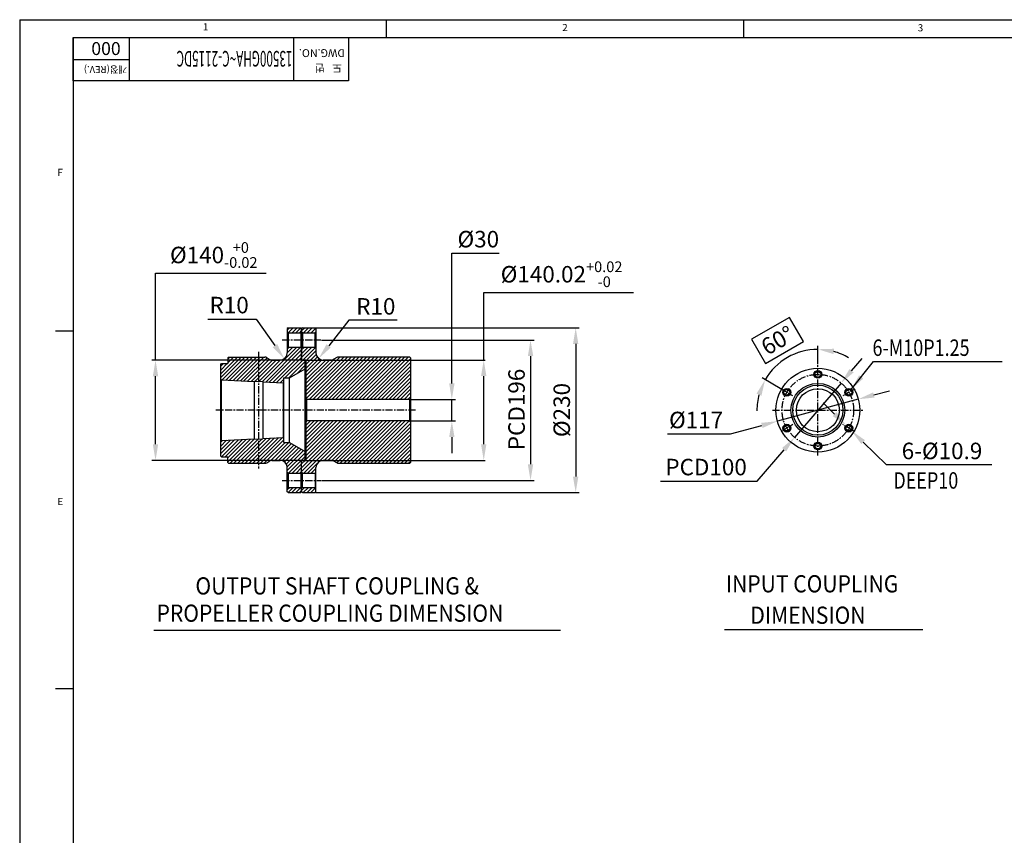
# Model space of a CAD drawing. Extents: x 0 to 4029, y -24035 to 2875.
# Drawn here: x 0 to 1375, y 1727 to 2866 of the extents above; entities that cross this region are included whole.
import ezdxf

# ---------------------------------------------------------------- set-up
doc = ezdxf.new("R2010")
doc.units = 0
doc.header["$LTSCALE"] = 8
doc.header["$MEASUREMENT"] = 0
doc.linetypes.add('CENTER', pattern=[2, 1.25, -0.25, 0.25, -0.25])
doc.layers.get('0').update_dxf_attribs({"linetype": 'CONTINUOUS'})
doc.layers.get('DEFPOINTS').update_dxf_attribs({"linetype": 'CONTINUOUS'})
for name, color, linetype in [('1', 1, 'CENTER'), ('14', 14, 'CONTINUOUS'), ('DIM', 6, 'CONTINUOUS')]:
    doc.layers.add(name, color=color, linetype=linetype)
doc.styles.add('GHS', font='romans', dxfattribs={"bigfont": 'ghs'})
doc.dimstyles.new('A0', dxfattribs={"dimtxt": 3, "dimasz": 3, "dimexe": 2, "dimexo": 0.7, "dimgap": 2, "dimtad": 1, "dimtih": 1, "dimtoh": 1, "dimdec": 3, "dimdsep": 46, "dimtxsty": 'Standard', "dimcen": 0.09, "dimclrd": 2, "dimclre": 2, "dimclrt": 6, "dimadec": 0, "dimazin": 0, "dimtfac": 1, "dimtdec": 3, "dimtofl": 0, "dimtmove": 0, "dimatfit": 3, "dimfxl": 0, "dimtolj": 1, "dimarcsym": 0})
doc.dimstyles.new('A1', dxfattribs={"dimtxt": 4, "dimasz": 3.5, "dimexe": 2, "dimexo": 0.7, "dimgap": 2, "dimtad": 1, "dimtoh": 1, "dimdec": 3, "dimdsep": 46, "dimtxsty": 'Standard', "dimcen": 0, "dimclrd": 2, "dimclre": 2, "dimclrt": 6, "dimadec": 0, "dimazin": 2, "dimtp": 0.02, "dimtfac": 0.65, "dimtdec": 3, "dimtmove": 0, "dimatfit": 3, "dimfxl": 0, "dimtolj": 1, "dimarcsym": 0})

# ---------------------------------------------------------------- blocks, each defined once
blk = doc.blocks.new('*D51')
at = {"layer": 'DEFPOINTS', "color": 0}
for p in [(1171, 2335.8), (1058.1, 2305.1)]:
    blk.add_point(p, dxfattribs=at)
at = {"layer": 'DIM', "color": 2, "lineweight": -2}
for p, q in [((1192.7, 2341.7), (1214.4, 2347.6)), ((1171, 2335.8), (1058.1, 2305.1)), ((992.5, 2287.3), (1036.4, 2299.2)), ((904.5, 2287.3), (992.5, 2287.3))]:
    blk.add_line(p, q, dxfattribs=at)
at = {"layer": 'DIM', "color": 2}
for points in [[(1191.7, 2345.3), (1193.7, 2338.1), (1171, 2335.8)], [(1035.4, 2302.8), (1037.4, 2295.6), (1058.1, 2305.1)]]:
    blk.add_solid(points, dxfattribs=at)
at = {"layer": 'DIM', "color": 6, "insert": (944.5, 2306.8), "char_height": 23, "attachment_point": 5, "style": 'GHS'}
blk.add_mtext('\\A1;%%C117', dxfattribs=at)
blk = doc.blocks.new('*D52')
at = {"layer": 'DEFPOINTS', "color": 0}
for p in [(1147, 2358.4), (1082, 2282.4)]:
    blk.add_point(p, dxfattribs=at)
at = {"layer": 'DIM', "color": 2, "lineweight": -2}
for p, q in [((1161.6, 2375.5), (1176.3, 2392.7)), ((1147, 2358.4), (1082, 2282.4)), ((1030, 2221.6), (1067.4, 2265.3)), ((895, 2221.6), (1030, 2221.6))]:
    blk.add_line(p, q, dxfattribs=at)
at = {"layer": 'DIM', "color": 2}
for points in [[(1158.8, 2378), (1164.5, 2373.1), (1147, 2358.4)], [(1064.6, 2267.8), (1070.3, 2262.9), (1082, 2282.4)]]:
    blk.add_solid(points, dxfattribs=at)
at = {"layer": 'DIM', "color": 6, "insert": (958.5, 2241.1), "char_height": 23, "attachment_point": 5, "style": 'GHS'}
blk.add_mtext('\\A1;PCD100', dxfattribs=at)
blk = doc.blocks.new('*D53')
at = {"layer": 'DEFPOINTS', "color": 0}
for p in [(1153.9, 2299.3), (1161.7, 2291.6)]:
    blk.add_point(p, dxfattribs=at)
at = {"layer": 'DIM', "color": 2, "lineweight": -2}
for p, q in [((1137.9, 2315), (1121.8, 2330.7)), ((1153.9, 2299.3), (1161.7, 2291.6)), ((1210.3, 2244.1), (1177.8, 2275.9)), ((1357.4, 2244.1), (1210.3, 2244.1))]:
    blk.add_line(p, q, dxfattribs=at)
at = {"layer": 'DIM', "color": 2}
for points in [[(1140.5, 2317.7), (1135.2, 2312.3), (1153.9, 2299.3)], [(1180.4, 2278.6), (1175.2, 2273.2), (1161.7, 2291.6)]]:
    blk.add_solid(points, dxfattribs=at)
at = {"layer": 'DIM', "color": 6, "insert": (1287.9, 2263.6), "char_height": 23, "attachment_point": 5, "style": 'GHS'}
blk.add_mtext('\\A1;6-%%C10.9', dxfattribs=at)
blk = doc.blocks.new('*D56')
at = {"layer": 'DEFPOINTS', "color": 0}
for p in [(1085.5, 2400.4), (1114.5, 2383.8), (1065, 2349.1), (1079.7, 2340.5), (1114.5, 2257.1)]:
    blk.add_point(p, dxfattribs=at)
at = {"layer": 'DIM', "color": 2, "lineweight": -2}
for p, q in [((1074.9, 2450), (1022.1, 2419.6)), ((1094.4, 2416.2), (1074.9, 2450)), ((1022.1, 2419.6), (1041.6, 2385.8)), ((1041.6, 2385.8), (1094.4, 2416.2)), ((1114.5, 2384.5), (1114.5, 2410.5))]:
    blk.add_line(p, q, dxfattribs=at)
at = {"layer": 'DIM', "color": 2, "linetype": 'Continuous', "lineweight": -2}
blk.add_line((1064.4, 2349.4), (1036.6, 2365.5), dxfattribs=at)
at = {"layer": 'DIM', "color": 2, "lineweight": -2}
for start, end in [(90, 150), (59.5916, 74.7958), (165.2042, 180.4084)]:
    blk.add_arc((1114.5, 2320.4), 85, start, end, dxfattribs=at)
at = {"layer": 'DIM', "color": 2}
for points in [[(1136.3, 2398.8), (1137.3, 2406.2), (1114.5, 2405.5)], [(1028.9, 2343.6), (1035.8, 2340.7), (1040.9, 2363)]]:
    blk.add_solid(points, dxfattribs=at)
at = {"layer": 'DIM', "color": 6, "insert": (1058.3, 2417.9), "char_height": 23, "attachment_point": 5, "rotation": 30, "style": 'GHS'}
blk.add_mtext('\\A1;60°', dxfattribs=at)
blk = doc.blocks.new('*D126')
at = {"layer": 'DEFPOINTS', "color": 0}
for p in [(544.7, 2335.4), (544.7, 2305.4), (603.4, 2305.4)]:
    blk.add_point(p, dxfattribs=at)
at = {"layer": 'DIM', "color": 2, "lineweight": -2}
for p, q in [((603.4, 2357.9), (603.4, 2539.7)), ((603.4, 2539.7), (669.4, 2539.7)), ((545.4, 2335.4), (608.4, 2335.4)), ((603.4, 2305.4), (603.4, 2335.4)), ((545.4, 2305.4), (608.4, 2305.4)), ((603.4, 2282.9), (603.4, 2260.4))]:
    blk.add_line(p, q, dxfattribs=at)
at = {"layer": 'DIM', "color": 2}
for points in [[(599.7, 2357.9), (607.2, 2357.9), (603.4, 2335.4)], [(599.7, 2282.9), (607.2, 2282.9), (603.4, 2305.4)]]:
    blk.add_solid(points, dxfattribs=at)
at = {"layer": 'DIM', "color": 6, "insert": (640.4, 2559.2), "char_height": 23, "attachment_point": 5, "style": 'GHS'}
blk.add_mtext('\\A1;%%C30', dxfattribs=at)
blk = doc.blocks.new('*D127')
at = {"layer": 'DEFPOINTS', "color": 0}
for p in [(420.7, 2418.4), (420.7, 2222.4), (713.3, 2222.4)]:
    blk.add_point(p, dxfattribs=at)
at = {"layer": 'DIM', "color": 2, "lineweight": -2}
for p, q in [((421.4, 2418.4), (718.3, 2418.4)), ((713.3, 2395.9), (713.3, 2244.9)), ((421.4, 2222.4), (718.3, 2222.4))]:
    blk.add_line(p, q, dxfattribs=at)
at = {"layer": 'DIM', "color": 2}
for points in [[(709.6, 2395.9), (717.1, 2395.9), (713.3, 2418.4)], [(709.6, 2244.9), (717.1, 2244.9), (713.3, 2222.4)]]:
    blk.add_solid(points, dxfattribs=at)
at = {"layer": 'DIM', "color": 6, "insert": (693.8, 2321.5), "char_height": 23, "attachment_point": 5, "rotation": 90, "style": 'GHS'}
blk.add_mtext('\\A1;PCD196', dxfattribs=at)
blk = doc.blocks.new('*D128')
at = {"layer": 'DEFPOINTS', "color": 0}
for p in [(412.7, 2435.4), (412.7, 2205.4), (776.4, 2205.4)]:
    blk.add_point(p, dxfattribs=at)
at = {"layer": 'DIM', "color": 2, "lineweight": -2}
for p, q in [((413.4, 2435.4), (781.4, 2435.4)), ((776.4, 2412.9), (776.4, 2227.9)), ((413.4, 2205.4), (781.4, 2205.4))]:
    blk.add_line(p, q, dxfattribs=at)
at = {"layer": 'DIM', "color": 2}
for points in [[(772.6, 2412.9), (780.1, 2412.9), (776.4, 2435.4)], [(772.6, 2227.9), (780.1, 2227.9), (776.4, 2205.4)]]:
    blk.add_solid(points, dxfattribs=at)
at = {"layer": 'DIM', "color": 6, "insert": (756.9, 2320.7), "char_height": 23, "attachment_point": 5, "rotation": 90, "style": 'GHS'}
blk.add_mtext('\\A1;%%C230', dxfattribs=at)
blk = doc.blocks.new('*D129')
at = {"layer": 'DEFPOINTS', "color": 0}
for p in [(393.7, 2390.4), (189.7, 2250.4), (393.7, 2250.4)]:
    blk.add_point(p, dxfattribs=at)
at = {"layer": 'DIM', "color": 2, "lineweight": -2}
for p, q in [((189.7, 2390.4), (189.7, 2511.7)), ((189.7, 2511.7), (344.3, 2511.7)), ((393, 2390.4), (184.7, 2390.4)), ((189.7, 2272.9), (189.7, 2367.9)), ((393, 2250.4), (184.7, 2250.4))]:
    blk.add_line(p, q, dxfattribs=at)
at = {"layer": 'DIM', "color": 2}
for points in [[(185.9, 2367.9), (193.4, 2367.9), (189.7, 2390.4)], [(185.9, 2272.9), (193.4, 2272.9), (189.7, 2250.4)]]:
    blk.add_solid(points, dxfattribs=at)
at = {"layer": 'DIM', "color": 6, "insert": (271, 2537.1), "char_height": 23, "attachment_point": 5, "style": 'GHS'}
blk.add_mtext('\\A1;%%C140{\\H14.950000;\\S+0^ -0.02;}', dxfattribs=at)
blk = doc.blocks.new('*D130')
at = {"layer": 'DEFPOINTS', "color": 0}
for p in [(363.7, 2400.4), (369.5, 2392.3)]:
    blk.add_point(p, dxfattribs=at)
at = {"layer": 'DIM', "color": 2, "lineweight": -2}
for p, q in [((262.9, 2447.7), (330.1, 2447.7)), ((330.1, 2447.7), (356.5, 2410.6))]:
    blk.add_line(p, q, dxfattribs=at)
at = {"layer": 'DIM', "color": 2}
blk.add_solid([(359.5, 2412.8), (353.4, 2408.4), (369.5, 2392.3)], dxfattribs=at)
at = {"layer": 'DIM', "color": 6, "insert": (292.5, 2467.2), "char_height": 23, "attachment_point": 5, "style": 'GHS'}
blk.add_mtext('\\A1;R10', dxfattribs=at)
blk = doc.blocks.new('*D131')
at = {"layer": 'DEFPOINTS', "color": 0}
for p in [(417.5, 2392.6), (423.7, 2400.4)]:
    blk.add_point(p, dxfattribs=at)
at = {"layer": 'DIM', "color": 2, "lineweight": -2}
for p, q in [((459.7, 2445.9), (431.5, 2410.2)), ((526.9, 2445.9), (459.7, 2445.9))]:
    blk.add_line(p, q, dxfattribs=at)
at = {"layer": 'DIM', "color": 2}
blk.add_solid([(428.5, 2412.6), (434.4, 2407.9), (417.5, 2392.6)], dxfattribs=at)
at = {"layer": 'DIM', "color": 6, "insert": (497.3, 2465.4), "char_height": 23, "attachment_point": 5, "style": 'GHS'}
blk.add_mtext('\\A1;R10', dxfattribs=at)
blk = doc.blocks.new('*D132')
at = {"layer": 'DEFPOINTS', "color": 0}
for p in [(394.7, 2390.5), (394.7, 2250.4), (648, 2250.4)]:
    blk.add_point(p, dxfattribs=at)
at = {"layer": 'DIM', "color": 2, "lineweight": -2}
for p, q in [((648, 2390.5), (648, 2484.8)), ((648, 2484.8), (857.3, 2484.8)), ((395.4, 2390.5), (650, 2390.5)), ((648, 2272.9), (648, 2368)), ((395.4, 2250.4), (650, 2250.4))]:
    blk.add_line(p, q, dxfattribs=at)
at = {"layer": 'DIM', "color": 2}
for points in [[(644.2, 2368), (651.7, 2368), (648, 2390.5)], [(644.2, 2272.9), (651.7, 2272.9), (648, 2250.4)]]:
    blk.add_solid(points, dxfattribs=at)
at = {"layer": 'DIM', "color": 6, "insert": (756.7, 2510.2), "char_height": 23, "attachment_point": 5, "style": 'GHS'}
blk.add_mtext('\\A1;%%C140.02{\\H14.950000;\\S+0.02^ -0;}', dxfattribs=at)

msp = doc.modelspace()

# ---------------------------------------------------------------- hatches: boundary and pattern name
at = {"layer": '14'}
h = msp.add_hatch(dxfattribs=at)
h.set_pattern_fill('ANSI31,_O', color=256, scale=30)
h.set_pattern_definition([(45, (-249.7132, -1749.5755), (-2.6516504, 2.6516504), [])])
h.paths.add_polyline_path([(333.5215, 2280.1808), (327.5215, 2279.8808), (327.5215, 2280.3814), (281.7203, 2278.0913), (280.7215, 2277.0414), (280.7215, 2256.4414), (281.7215, 2255.4414), (290.7215, 2255.4414), (290.7215, 2247.4414), (291.7215, 2246.4414), (333.5215, 2246.4414)])
h.paths.add_polyline_path([(398.7213, 2262.4397), (398.4615, 2262.8897), (376.7213, 2275.4414), (368.7213, 2275.4414), (368.7213, 2281.4414), (367.7225, 2282.3914), (339.5215, 2280.9814), (339.5215, 2280.4808), (333.5215, 2280.1808), (333.5215, 2246.4414), (342.3818, 2246.4414, 0.131652498), (344.8818, 2247.1113), (349.4895, 2249.7715, -0.131652498), (351.9895, 2250.4414), (363.7213, 2250.4414, -0.414213562), (373.7213, 2240.4414), (373.7213, 2233.4414), (374.7213, 2232.4414), (392.7213, 2232.4414), (393.7213, 2233.4414), (393.7213, 2250.4414), (397.7213, 2250.4414), (398.7213, 2251.4414)])
h.paths.add_polyline_path([(333.5215, 2394.4414), (291.7215, 2394.4414), (290.7215, 2393.4414), (290.7215, 2385.4414), (281.7215, 2385.4414), (280.7215, 2384.4414), (280.7215, 2362.8414), (327.5215, 2360.5014), (327.5215, 2361.002), (333.5215, 2360.702)])
edge = h.paths.add_edge_path()
edge.add_line((398.7213, 2378.1431), (398.7213, 2389.4414))
edge.add_line((398.7213, 2389.4414), (397.7213, 2390.4414))
edge.add_line((397.7213, 2390.4414), (393.7213, 2390.4414))
edge.add_line((393.7213, 2390.4414), (393.7213, 2407.4414))
edge.add_line((393.7213, 2407.4414), (392.7213, 2408.4414))
edge.add_line((392.7213, 2408.4414), (374.7213, 2408.4414))
edge.add_line((374.7213, 2408.4414), (373.7213, 2407.4414))
edge.add_line((373.7213, 2407.4414), (373.7213, 2400.4414))
edge.add_arc((363.7213, 2400.4414), 10, -90, 0, ccw=False)
edge.add_line((363.7213, 2390.4414), (351.9895, 2390.4414))
edge.add_arc((351.9895, 2395.4414), 5, 240, 270, ccw=False)
edge.add_line((349.4895, 2391.1113), (344.8818, 2393.7715))
edge.add_arc((342.3818, 2389.4414), 5, 60, 90)
edge.add_line((342.3818, 2394.4414), (333.5215, 2394.4414))
edge.add_line((333.5215, 2394.4414), (333.5215, 2360.702))
edge.add_line((333.5215, 2360.702), (339.5215, 2360.402))
edge.add_line((339.5215, 2360.402), (339.5215, 2359.9014))
edge.add_line((339.5215, 2359.9014), (368.7213, 2358.4414))
edge.add_line((368.7213, 2358.4414), (368.7213, 2365.4414))
edge.add_line((368.7213, 2365.4414), (376.7213, 2365.4414))
edge.add_line((376.7213, 2365.4414), (398.7213, 2378.1431))
h.paths.add_polyline_path([(393.7213, 2434.4414), (392.7213, 2435.4414), (374.7213, 2435.4414), (373.7213, 2434.4414), (373.7213, 2429.4414), (374.7213, 2428.4414), (392.7213, 2428.4414), (393.7213, 2429.4414)])
h.paths.add_polyline_path([(393.7213, 2211.4414), (392.7213, 2212.4414), (374.7213, 2212.4414), (373.7213, 2211.4414), (373.7213, 2206.4414), (374.7213, 2205.4414), (392.7213, 2205.4414), (393.7213, 2206.4414)])
h = msp.add_hatch(dxfattribs=at)
h.set_pattern_fill('ANSI31', color=256, scale=30, style=0)
h.set_pattern_definition([(45, (-525.4573, -1749.5755), (-2.6516504, 2.6516504), [])])
h.paths.add_polyline_path([(545.7213, 2393.4414), (544.7213, 2394.4414), (443.719, 2394.4414), (437.9511, 2391.1113, -0.131652498), (435.4511, 2390.4414), (423.7213, 2390.4414, -0.414213562), (413.7213, 2400.4414), (413.7213, 2407.4414), (412.7213, 2408.4414), (394.7213, 2408.4414), (393.7213, 2407.4414), (393.7213, 2391.4564), (394.7213, 2390.4514), (399.7213, 2390.4514), (399.7213, 2336.4414), (400.7213, 2335.4414), (544.7213, 2335.4414), (545.7213, 2336.4414)])
h.paths.add_polyline_path([(545.7213, 2304.4414), (544.7213, 2305.4414), (400.7213, 2305.4414), (399.7213, 2304.4414), (399.7213, 2250.4314), (394.7213, 2250.4314), (393.7213, 2249.4264), (393.7213, 2233.4414), (394.7213, 2232.4414), (412.7213, 2232.4414), (413.7213, 2233.4414), (413.7213, 2240.4414, -0.414213562), (423.7213, 2250.4414), (435.4511, 2250.4414, -0.131652498), (437.9511, 2249.7715), (443.719, 2246.4414), (544.7213, 2246.4414), (545.7213, 2247.4414)])
h.paths.add_polyline_path([(394.7213, 2435.4414), (393.7213, 2434.4414), (393.7213, 2429.4414), (394.7213, 2428.4414), (412.7213, 2428.4414), (413.7213, 2429.4414), (413.7213, 2434.4414), (412.7213, 2435.4414)])
h.paths.add_polyline_path([(394.7213, 2212.4414), (393.7213, 2211.4414), (393.7213, 2206.4414), (394.7213, 2205.4414), (412.7213, 2205.4414), (413.7213, 2206.4414), (413.7213, 2211.4414), (412.7213, 2212.4414)])

# ---------------------------------------------------------------- linework, layer by layer
for p, q in [((0, 2865.5089), (4018.7015, 2865.5089)), ((0, 2865.5089), (0, 0)), ((511.698, 2865.5089), (511.698, 2840.548)), ((1010.9156, 2865.5089), (1010.9156, 2840.548)), ((74.8826, 2840.548), (3993.7407, 2840.548)), ((74.8826, 2840.548), (74.8826, 24.9609)), ((74.8826, 2840.548), (459.2802, 2840.548)), ((74.8826, 2780.1427), (74.8826, 2840.548)), ((382.4007, 2840.548), (382.4007, 2780.1427)), ((459.2802, 2840.548), (459.2802, 2780.1427)), ((459.2802, 2780.1427), (74.8826, 2780.1427)), ((374.7213, 2435.4414), (373.7213, 2434.4414)), ((373.7213, 2434.4414), (373.7213, 2400.4414)), ((374.7213, 2435.4414), (392.7213, 2435.4414)), ((392.7213, 2435.4414), (393.7213, 2434.4414)), ((394.7213, 2435.4414), (393.7213, 2434.4414)), ((393.7213, 2434.4414), (393.7213, 2390.4414)), ((393.7213, 2391.4564), (393.7213, 2434.4414)), ((394.7213, 2435.4414), (412.7213, 2435.4414)), ((412.7213, 2435.4414), (413.7213, 2434.4414)), ((413.7213, 2434.4414), (413.7213, 2400.4414)), ((49.9218, 2431.1896), (74.1523, 2431.1896)), ((374.7213, 2428.4414), (373.7213, 2429.4414)), ((374.7213, 2428.4414), (392.7213, 2428.4414)), ((374.7213, 2428.4414), (374.7213, 2408.4414)), ((392.7213, 2428.4414), (393.7213, 2429.4414)), ((392.7213, 2428.4414), (392.7213, 2408.4414)), ((394.7213, 2428.4414), (393.7213, 2429.4414)), ((394.7213, 2428.4414), (394.7213, 2408.4414)), ((394.7213, 2428.4414), (412.7213, 2428.4414)), ((412.7213, 2428.4414), (413.7213, 2429.4414)), ((412.7213, 2408.4414), (412.7213, 2428.4414)), ((374.7213, 2408.4414), (373.7213, 2407.4414)), ((374.7213, 2408.4414), (392.7213, 2408.4414)), ((392.7213, 2408.4414), (393.7213, 2407.4414)), ((394.7213, 2408.4414), (393.7213, 2407.4414)), ((394.7213, 2408.4414), (412.7213, 2408.4414)), ((412.7213, 2408.4414), (413.7213, 2407.4414)), ((290.7215, 2393.4414), (291.7215, 2394.4414)), ((290.7215, 2393.4414), (290.7215, 2385.4414)), ((291.7215, 2394.4414), (342.3818, 2394.4414)), ((344.8818, 2393.7715), (349.4895, 2391.1113)), ((443.719, 2394.4414), (437.9511, 2391.1113)), ((544.7213, 2394.4414), (443.719, 2394.4414)), ((517.7213, 2394.4414), (445.0587, 2394.4414)), ((544.7213, 2394.4414), (545.7213, 2393.4414)), ((545.7213, 2393.4414), (545.7213, 2336.4414)), ((280.7215, 2384.4414), (281.7215, 2385.4414)), ((280.7215, 2256.4414), (280.7215, 2384.4414)), ((281.7215, 2385.4414), (290.7215, 2385.4414)), ((351.9895, 2390.4414), (363.7213, 2390.4414)), ((394.7213, 2390.4514), (393.7213, 2391.4564)), ((397.7213, 2390.4414), (393.7213, 2390.4414)), ((399.7213, 2390.4514), (394.7213, 2390.4514)), ((397.7213, 2390.4414), (398.7213, 2389.4414)), ((398.7213, 2251.4414), (398.7213, 2389.4414)), ((399.7213, 2390.4514), (399.7213, 2250.4314)), ((435.4511, 2390.4414), (423.7213, 2390.4414)), ((368.7213, 2365.4414), (376.7213, 2365.4414)), ((368.7213, 2275.4414), (368.7213, 2365.4414)), ((376.7213, 2365.4414), (398.4615, 2377.9931)), ((376.7213, 2275.4414), (376.7213, 2365.4414)), ((398.7213, 2378.4431), (398.4615, 2377.9931)), ((398.4615, 2262.8897), (398.4615, 2377.9931)), ((280.7215, 2363.8414), (281.7203, 2362.7914)), ((281.7203, 2362.7914), (327.5215, 2360.5014)), ((281.7203, 2278.0913), (281.7203, 2362.7914)), ((327.5215, 2361.002), (327.5215, 2279.8808)), ((327.5215, 2361.002), (339.5215, 2360.402)), ((339.5215, 2360.402), (339.5215, 2280.4808)), ((339.5215, 2359.9014), (367.7225, 2358.4913)), ((368.7213, 2359.4414), (367.7225, 2358.4913)), ((367.7225, 2358.4913), (367.7225, 2282.3914)), ((400.7213, 2335.4414), (399.7213, 2336.4414)), ((400.7213, 2335.4414), (400.7213, 2305.4414)), ((544.7213, 2335.4414), (400.7213, 2335.4414)), ((545.7213, 2336.4414), (544.7213, 2335.4414)), ((544.7213, 2305.4414), (544.7213, 2335.4414)), ((545.7213, 2336.4414), (545.7213, 2304.4414)), ((400.7213, 2305.4414), (399.7213, 2304.4414)), ((544.7213, 2305.4414), (400.7213, 2305.4414)), ((545.7213, 2304.4414), (544.7213, 2305.4414)), ((545.7213, 2304.4414), (545.7213, 2247.4414)), ((339.5215, 2280.9814), (367.7225, 2282.3914)), ((367.7225, 2282.3914), (368.7213, 2281.4414)), ((281.7203, 2278.0913), (280.7215, 2277.0414)), ((281.7203, 2278.0913), (327.5215, 2280.3814)), ((327.5215, 2279.8808), (339.5215, 2280.4808)), ((368.7213, 2275.4414), (376.7213, 2275.4414)), ((376.7213, 2275.4414), (398.4615, 2262.8897)), ((281.7215, 2255.4414), (280.7215, 2256.4414)), ((281.7215, 2255.4414), (290.7215, 2255.4414)), ((290.7215, 2247.4414), (290.7215, 2255.4414)), ((398.7213, 2262.4397), (398.4615, 2262.8897)), ((290.7215, 2247.4414), (291.7215, 2246.4414)), ((291.7215, 2246.4414), (342.3818, 2246.4414)), ((344.8818, 2247.1113), (349.4895, 2249.7715)), ((351.9895, 2250.4414), (363.7213, 2250.4414)), ((393.7213, 2206.4414), (393.7213, 2250.4414)), ((397.7213, 2250.4414), (393.7213, 2250.4414)), ((393.7213, 2249.4264), (394.7213, 2250.4314)), ((393.7213, 2206.4414), (393.7213, 2249.4264)), ((399.7213, 2250.4314), (394.7213, 2250.4314)), ((397.7213, 2250.4414), (398.7213, 2251.4414)), ((435.4511, 2250.4414), (423.7213, 2250.4414)), ((443.719, 2246.4414), (437.9511, 2249.7715)), ((443.719, 2246.4414), (544.7213, 2246.4414)), ((544.7213, 2246.4414), (545.7213, 2247.4414)), ((373.7213, 2206.4414), (373.7213, 2240.4414)), ((374.7213, 2232.4414), (373.7213, 2233.4414)), ((374.7213, 2232.4414), (392.7213, 2232.4414)), ((374.7213, 2232.4414), (374.7213, 2212.4414)), ((392.7213, 2232.4414), (393.7213, 2233.4414)), ((392.7213, 2232.4414), (392.7213, 2212.4414)), ((394.7213, 2232.4414), (393.7213, 2233.4414)), ((394.7213, 2212.4414), (394.7213, 2232.4414)), ((394.7213, 2232.4414), (412.7213, 2232.4414)), ((412.7213, 2232.4414), (413.7213, 2233.4414)), ((412.7213, 2232.4414), (412.7213, 2212.4414)), ((413.7213, 2206.4414), (413.7213, 2240.4414)), ((374.7213, 2212.4414), (373.7213, 2211.4414)), ((374.7213, 2205.4414), (373.7213, 2206.4414)), ((374.7213, 2212.4414), (392.7213, 2212.4414)), ((374.7213, 2205.4414), (392.7213, 2205.4414)), ((392.7213, 2212.4414), (393.7213, 2211.4414)), ((392.7213, 2205.4414), (393.7213, 2206.4414)), ((394.7213, 2212.4414), (393.7213, 2211.4414)), ((394.7213, 2205.4414), (393.7213, 2206.4414)), ((394.7213, 2212.4414), (412.7213, 2212.4414)), ((394.7213, 2205.4414), (412.7213, 2205.4414)), ((412.7213, 2212.4414), (413.7213, 2211.4414)), ((412.7213, 2205.4414), (413.7213, 2206.4414)), ((187.1567, 2013.4343), (755.0819, 2013.4343)), ((984.2825, 2014.5741), (1261.2168, 2014.5741)), ((49.9218, 1931.972), (74.1523, 1931.972))]:
    msp.add_line(p, q)
at = {"color": 4}
for p, q in [((153.0357, 2840.548), (153.0357, 2780.1427)), ((153.0357, 2809.6839), (74.8826, 2809.6839))]:
    msp.add_line(p, q, dxfattribs=at)
for centre, radius in [((1114.5391, 2320.4414), 58.5), ((1114.5391, 2370.4414), 5.45), ((1114.5391, 2370.4414), 4), ((1114.5391, 2320.4414), 37.5), ((1114.5391, 2320.4414), 35), ((1071.2378, 2345.4414), 5.45), ((1071.2378, 2345.4414), 4), ((1114.5391, 2320.4414), 30.0175), ((1157.8404, 2345.4414), 5.45), ((1157.8404, 2345.4414), 4), ((1071.2378, 2295.4414), 5.45), ((1071.2378, 2295.4414), 4), ((1157.8404, 2295.4414), 5.45), ((1157.8404, 2295.4414), 4), ((1114.5391, 2270.4414), 5.45), ((1114.5391, 2270.4414), 4)]:
    msp.add_circle(centre, radius)
for centre in [(1114.5391, 2370.4414), (1071.2378, 2345.4414), (1157.8404, 2345.4414), (1071.2378, 2295.4414), (1157.8404, 2295.4414), (1114.5391, 2270.4414)]:
    msp.add_circle(centre, 5, dxfattribs=at)
for centre, radius, start, end in [((342.3818, 2389.4414), 5, 60, 90), ((363.7213, 2400.4414), 10, 270, 0), ((423.7213, 2400.4414), 10, 180, 270), ((351.9895, 2395.4414), 5, 240, 270), ((435.4511, 2395.4414), 5, 270, 300), ((342.3818, 2251.4414), 5, 270, 300), ((351.9895, 2245.4414), 5, 90, 120), ((363.7213, 2240.4414), 10, 0, 90), ((423.7213, 2240.4414), 10, 90, 180), ((435.4511, 2245.4414), 5, 60, 90)]:
    msp.add_arc(centre, radius, start, end)
at = {"layer": '1'}
for p, q in [((366.7213, 2418.4414), (420.7213, 2418.4414)), ((333.5215, 2401.804), (333.5215, 2239.0788)), ((1114.5391, 2257.0851), (1114.5391, 2383.7977)), ((552.7213, 2320.4414), (273.7215, 2320.4414)), ((1051.1828, 2320.4414), (1177.8954, 2320.4414)), ((366.7213, 2222.4414), (420.7213, 2222.4414))]:
    msp.add_line(p, q, dxfattribs=at)
at = {"layer": '1', "ltscale": 0.5}
for p, q in [((1079.7282, 2340.5395), (1064.9745, 2349.0575)), ((1164.1037, 2349.0575), (1149.35, 2340.5395)), ((1079.7282, 2300.3433), (1064.9745, 2291.8253)), ((1164.1037, 2291.8253), (1149.35, 2300.3433))]:
    msp.add_line(p, q, dxfattribs=at)
at = {"layer": '1'}
msp.add_circle((1114.5391, 2320.4414), 50, dxfattribs=at)

# ---------------------------------------------------------------- texts
at = {"style": 'GHS'}
for s, p in [('1', (255.9166, 2850.5496)), ('2', (757.6084, 2849.5419)), ('3', (1254.1151, 2849.1998)), ('F', (52.7463, 2647.4457)), ('E', (52.7463, 2187.9869))]:
    msp.add_text(s, height=9.9844, dxfattribs=at).set_placement(p)
msp.add_text('000', height=18.07512, rotation=180, dxfattribs=at).set_placement((141.0647, 2834.2894))
at = {"style": 'GHS', "width": 0.55}
msp.add_text('13500GHA~C-2115DC', height=21.8148, rotation=180, dxfattribs=at).set_placement((380.8777, 2821.8904))
at = {"color": 9, "style": 'GHS'}
for s, height, p in [('DWG.NO.', 10.98279, (453.9909, 2824.3627)), ('개정(REV.)', 9.64006, (150.0051, 2800.7026)), ('도   번', 10.98279, (449.8832, 2803.3936))]:
    msp.add_text(s, height=height, rotation=180, dxfattribs=at).set_placement(p)
at = {"style": 'GHS', "width": 0.9}
for s, p in [('INPUT COUPLING', (986.0832, 2066.1359)), ('OUTPUT SHAFT COUPLING &', (245.4246, 2063.2061)), ('PROPELLER COUPLING DIMENSION', (191.1296, 2025.1343)), (' DIMENSION', (1013.6602, 2022.268))]:
    msp.add_text(s, height=24, dxfattribs=at).set_placement(p)
at = {"layer": 'DIM', "style": 'GHS', "width": 0.8}
for s, p in [('6-M10P1.25', (1190.83, 2396.218)), ('DEEP10', (1220.0167, 2210.915))]:
    msp.add_text(s, height=23, dxfattribs=at).set_placement(p)

# ---------------------------------------------------------------- dimensions: what is measured, and where the dimension line sits
at = {"layer": 'DIM'}
for base, p1, p2, dimstyle, override, picture, middle in [((603.4009, 2305.4414), (544.7213, 2335.4414), (544.7213, 2305.4414), 'A1', {"dimscale": 1, "dimtxt": 23, "dimasz": 22.5, "dimexe": 5, "dimgap": 8, "dimdec": 1, "dimpost": '%%C<>', "dimtxsty": 'GHS'}, '*D126', (640.4248, 2539.7102)), ((189.658, 2250.4414), (393.7213, 2390.4414), (393.7213, 2250.4414), 'A1', {"dimscale": 1, "dimtxt": 23, "dimasz": 22.5, "dimexe": 5, "dimgap": 8, "dimdec": 3, "dimpost": '%%C<>', "dimtxsty": 'GHS', "dimtol": 1, "dimtp": 0, "dimtm": 0.02}, '*D129', (270.9568, 2511.6616)), ((647.9722, 2250.4314), (394.7213, 2390.4514), (394.7213, 2250.4314), 'A0', {"dimscale": 1, "dimtxt": 23, "dimasz": 22.5, "dimgap": 8, "dimtih": 0, "dimpost": '%%C<>', "dimtxsty": 'GHS', "dimcen": 0, "dimtol": 1, "dimlim": 0, "dimtp": 0.02, "dimtm": 0, "dimtfac": 0.65, "dimtofl": 1}, '*D132', (756.652, 2484.7643)), ((776.3575, 2205.4414), (412.7213, 2435.4414), (412.7213, 2205.4414), 'A1', {"dimscale": 1, "dimtxt": 23, "dimasz": 22.5, "dimexe": 5, "dimgap": 8, "dimdec": 1, "dimpost": '%%C<>', "dimtxsty": 'GHS'}, '*D128', (776.3575, 2320.7456))]:
    dim = msp.add_linear_dim(base=base, p1=p1, p2=p2, angle=90, dimstyle=dimstyle, override=override, dxfattribs=at)
    dim.commit()
    dim.dimension.update_dxf_attribs({"geometry": picture, "text_midpoint": middle, "dimtype": 160})
for center, mpoint, picture, middle in [((363.7213, 2400.4414), (369.5233, 2392.2967), '*D130', (330.0695, 2447.6807)), ((423.7213, 2400.4414), (417.5142, 2392.601), '*D131', (459.7227, 2445.9155))]:
    dim = msp.add_radius_dim(center=center, mpoint=mpoint, dimstyle='A1', override={"dimscale": 1, "dimtxt": 23, "dimasz": 22.5, "dimexe": 5, "dimgap": 8, "dimdec": 1, "dimtxsty": 'GHS', "dimtmove": 1}, dxfattribs=at)
    dim.commit()
    dim.dimension.update_dxf_attribs({"geometry": picture, "text_midpoint": middle, "dimtype": 164})
dim = msp.add_angular_dim_2l(base=(1085.4542, 2400.3516), line1=((1079.7282, 2340.5395), (1064.9745, 2349.0575)), line2=((1114.5391, 2257.0851), (1114.5391, 2383.7977)), dimstyle='A1', override={"dimscale": 1, "dimtxt": 23, "dimasz": 22.5, "dimexe": 5, "dimgap": -8, "dimdec": 1, "dimpost": '<>', "dimtxsty": 'GHS', "dimtol": 0, "dimlim": 0}, dxfattribs=at)
dim.commit()
dim.dimension.update_dxf_attribs({"geometry": '*D56', "text_midpoint": (1058.2698, 2417.9027)})
dim = msp.add_linear_dim(base=(713.3114, 2222.4414), p1=(420.7213, 2418.4414), p2=(420.7213, 2222.4414), angle=90, text='PCD196', dimstyle='A1', override={"dimscale": 1, "dimtxt": 23, "dimasz": 22.5, "dimexe": 5, "dimgap": 8, "dimdec": 1, "dimpost": '%%C<>', "dimtxsty": 'GHS'}, dxfattribs=at)
dim.commit()
dim.dimension.update_dxf_attribs({"geometry": '*D127', "text_midpoint": (713.3114, 2321.4698), "dimtype": 160})
dim = msp.add_diameter_dim_2p(p1=(1147.0293, 2358.4465), p2=(1082.0489, 2282.4363), dimstyle='A1', override={"dimscale": 1, "dimtxt": 23, "dimasz": 22.5, "dimexe": 5, "dimgap": 8, "dimdec": 1, "dimpost": 'PCD<>', "dimtxsty": 'GHS'}, dxfattribs=at)
dim.commit()
dim.dimension.update_dxf_attribs({"geometry": '*D52', "text_midpoint": (958.5199, 2221.6037), "dimtype": 163})
for p1, p2, override, picture, middle in [((1170.9928, 2335.7784), (1058.0854, 2305.1043), {"dimscale": 1, "dimtxt": 23, "dimasz": 22.5, "dimexe": 5, "dimgap": 8, "dimdec": 1, "dimpost": '%%C<>', "dimtxsty": 'GHS'}, '*D51', (944.4877, 2306.7766)), ((1153.9447, 2299.2528), (1161.736, 2291.63), {"dimscale": 1, "dimtxt": 23, "dimasz": 22.5, "dimexe": 5, "dimgap": 8, "dimdec": 1, "dimpost": '6-%%C<>', "dimtxsty": 'GHS'}, '*D53', (1287.8895, 2263.5751))]:
    dim = msp.add_diameter_dim_2p(p1=p1, p2=p2, dimstyle='A1', override=override, dxfattribs=at)
    dim.commit()
    dim.dimension.update_dxf_attribs({"geometry": picture, "text_midpoint": middle})

# ---------------------------------------------------------------- leaders
msp.add_leader([(1160.9673, 2349.343), (1192.4702, 2388.6505), (1372.085, 2388.6505)], dimstyle='A1', override={"dimasz": 22.5, "dimgap": 2, "dimtad": 0}, dxfattribs=at)

doc.saveas('drawing.dxf')
